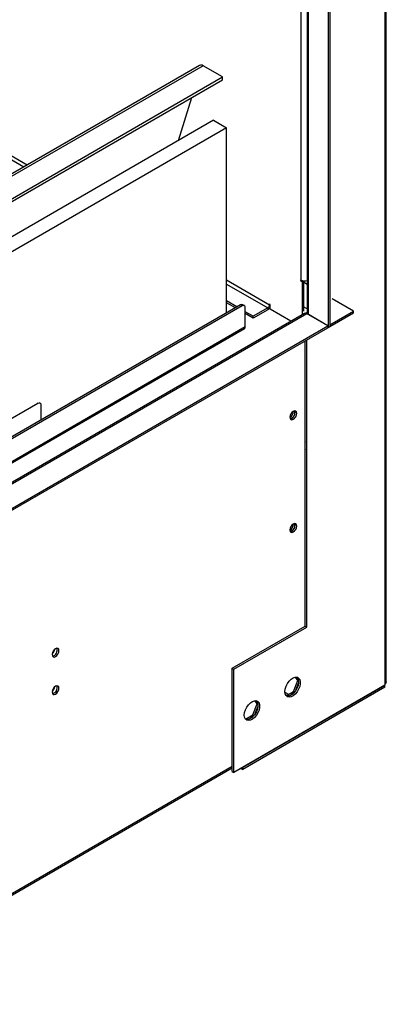
# Model space of a CAD drawing. Units: millimetres. Extents: x 2 to 4202, y -3 to 5937.
# Drawn here: x 2812 to 2972, y 1038 to 1466 of the extents above; entities that cross this region are included whole.
import ezdxf

# ---------------------------------------------------------------- set-up
doc = ezdxf.new("R2010")
doc.units = ezdxf.units.MM
doc.header["$LTSCALE"] = 20

msp = doc.modelspace()

# ---------------------------------------------------------------- linework, layer by layer
at = {"color": 7, "linetype": 'Continuous', "lineweight": 25}
for p, q in [((2971.246, 1902.063), (2971.246, 1177.313)), ((2971.832, 1178.127), (2971.832, 1902.881)), ((2946.497, 1828.747), (2946.497, 1332.291)), ((2947.204, 1829.156), (2947.204, 1332.699)), ((2937.426, 1822.694), (2937.426, 1338.822)), ((2890.618, 1446.274), (1829.958, 833.967)), ((2892.118, 1446.125), (1831.458, 833.819)), ((2900.604, 1441.227), (2892.118, 1446.125)), ((1839.943, 828.92), (2900.604, 1441.227)), ((1839.943, 827.696), (2900.604, 1440.002)), ((2900.604, 1440.002), (2900.604, 1441.227)), ((2881.41, 1413.599), (2887.252, 1432.294)), ((2896.722, 1422.439), (1829.698, 806.459)), ((2896.722, 1422.439), (2902.379, 1419.173)), ((2902.379, 1419.173), (1835.354, 803.193)), ((2902.379, 1338.662), (2902.379, 1419.173)), ((2934.83, 1352.907), (2934.476, 1353.111)), ((2934.476, 1353.111), (2934.476, 1352.703)), ((2934.83, 1352.907), (2934.476, 1352.703)), ((2934.476, 1352.703), (2935.183, 1352.295)), ((2935.726, 1352.608), (2935.183, 1352.295)), ((2935.89, 1352.587), (2935.89, 1339.386)), ((2935.183, 1352.295), (2935.183, 1337.865)), ((2937.426, 1351.085), (2935.89, 1351.972)), ((2957.531, 1339.479), (2948.341, 1344.785)), ((2908.389, 1342.132), (1832.172, 720.845)), ((2909.096, 1341.724), (1832.88, 720.437)), ((2906.898, 1341.271), (2902.379, 1343.88)), ((2906.19, 1340.863), (2902.379, 1343.063)), ((2909.096, 1341.724), (2908.389, 1342.132)), ((2910.096, 1341.823), (2909.389, 1342.231)), ((2910.51, 1332.742), (2910.51, 1340.907)), ((2920.334, 1340.862), (2913.97, 1337.188)), ((2920.334, 1340.045), (2913.97, 1336.372)), ((2920.334, 1340.862), (2920.334, 1340.045)), ((2921.395, 1342.291), (2921.041, 1342.495)), ((2921.041, 1342.495), (2921.041, 1342.087)), ((2921.395, 1340.704), (2921.165, 1340.837)), ((2921.395, 1340.249), (2921.395, 1342.291)), ((2930.354, 1335.077), (2921.395, 1340.249)), ((2936.234, 1338.472), (1830.612, 700.21)), ((1831.612, 700.111), (2937.234, 1338.373)), ((2913.97, 1337.188), (2910.51, 1339.185)), ((2913.97, 1336.372), (2910.51, 1338.369)), ((2913.97, 1336.372), (2913.97, 1337.188)), ((2937.426, 1338.892), (2936.951, 1338.618)), ((2936.951, 1338.618), (2946.495, 1333.108)), ((2936.951, 1338.503), (2936.951, 1338.618)), ((2946.426, 1333.066), (2937.234, 1338.373)), ((2947.204, 1333.518), (2957.531, 1339.479)), ((2947.204, 1332.701), (2957.531, 1338.663)), ((2957.531, 1338.663), (2957.531, 1339.479)), ((1840.804, 694.804), (2946.426, 1333.066)), ((1840.804, 693.988), (2946.426, 1332.25)), ((2414.483, 1045.715), (2910.096, 1331.826)), ((2946.426, 1333.066), (2946.426, 1332.25)), ((2946.497, 1332.291), (2946.426, 1332.331)), ((2946.426, 1332.331), (2946.495, 1332.292)), ((2946.495, 1332.292), (2946.495, 1333.108)), ((2946.497, 1332.291), (2947.204, 1332.699)), ((2937.305, 1202.133), (2937.305, 1326.984)), ((2936.525, 1202.499), (2936.525, 1326.534)), ((2936.598, 1202.541), (2936.598, 1326.576)), ((2936.598, 1309.514), (2936.525, 1309.556)), ((2820.354, 1299.312), (2766.614, 1268.289)), ((2821.354, 1299.411), (2821.001, 1299.616)), ((2821.768, 1292.127), (2821.768, 1298.496)), ((2936.525, 1282.607), (2936.598, 1282.422)), ((2936.598, 1279.26), (2936.525, 1279.159)), ((2930.93, 1246.552), (2931.218, 1245.809)), ((2936.525, 1212.533), (2936.598, 1212.442)), ((2936.598, 1207.507), (2936.525, 1207.5)), ((2936.598, 1207.162), (2936.525, 1207.155)), ((2904.778, 1184.172), (2936.598, 1202.541)), ((2905.485, 1183.764), (2937.305, 1202.133)), ((2936.598, 1202.541), (2937.305, 1202.133)), ((2904.778, 1184.172), (2905.485, 1183.764)), ((2904.778, 1139.262), (2904.778, 1184.172)), ((2905.485, 1138.854), (2905.485, 1183.764)), ((2931.46, 1174.14), (2933.317, 1178.928)), ((2933.317, 1178.928), (2932.333, 1180.328)), ((2932.539, 1174.69), (2933.688, 1177.652)), ((2933.688, 1178.998), (2932.747, 1180.337)), ((2933.317, 1178.928), (2933.725, 1178.692)), ((2971.246, 1177.313), (2971.246, 1176.817)), ((2971.246, 1176.817), (2905.485, 1138.854)), ((2971.246, 1176.735), (2909.374, 1141.018)), ((2971.246, 1175.919), (2909.374, 1140.201)), ((2927.738, 1173.775), (2929.283, 1172.883)), ((2927.937, 1172.844), (2928.576, 1172.475)), ((2928.254, 1172.289), (2931.46, 1174.14)), ((2929.416, 1172.144), (2931.344, 1173.257)), ((2931.46, 1174.14), (2931.929, 1173.869)), ((2971.175, 1176.776), (2971.246, 1176.735)), ((2971.246, 1175.919), (2971.246, 1176.735)), ((2913.782, 1163.935), (2915.64, 1168.722)), ((2915.64, 1168.722), (2914.655, 1170.123)), ((2916.01, 1168.793), (2915.069, 1170.132)), ((2915.64, 1168.722), (2916.048, 1168.487)), ((2914.861, 1164.485), (2916.01, 1167.447)), ((2910.576, 1162.084), (2913.782, 1163.935)), ((2911.738, 1161.938), (2913.667, 1163.052)), ((2913.782, 1163.935), (2914.252, 1163.664)), ((1830.594, 520.841), (2904.778, 1140.954)), ((2904.778, 1139.262), (2905.485, 1138.854)), ((2908.596, 1140.65), (2909.374, 1140.201)), ((2909.303, 1141.058), (2909.374, 1141.018)), ((2909.374, 1140.201), (2909.374, 1141.018))]:
    msp.add_line(p, q, dxfattribs=at)
at = {"color": 8, "linetype": 'Continuous', "lineweight": 25}
for p, q in [((2934.83, 1352.907), (2934.83, 1821.195)), ((2938.012, 1337.924), (2938.012, 1823.032)), ((2735.779, 1447.403), (2814.177, 1402.145)), ((2815.592, 1402.961), (2736.486, 1448.628)), ((2921.041, 1342.087), (2902.379, 1352.86)), ((2902.379, 1351.227), (2920.334, 1340.862)), ((2921.041, 1342.087), (2921.395, 1342.291)), ((2937.426, 1340.472), (2935.89, 1341.359)), ((2935.734, 1338.183), (2935.613, 1338.253)), ((2414.158, 1046.204), (2910.51, 1332.742)), ((2820.354, 1299.312), (2820.001, 1299.517)), ((1830.907, 521.698), (2904.778, 1141.63))]:
    msp.add_line(p, q, dxfattribs=at)
at = {"color": 7, "linetype": 'Continuous', "lineweight": 25, "flags": 128}
for points in [[(2931.37, 1295.875), (2930.802, 1295.417), (2930.32, 1294.767), (2929.998, 1294.025), (2929.885, 1293.303), (2929.998, 1292.712), (2930.32, 1292.342), (2930.802, 1292.248), (2931.37, 1292.446), (2931.938, 1292.904), (2932.42, 1293.554), (2932.742, 1294.296), (2932.855, 1295.018), (2932.742, 1295.609), (2932.42, 1295.979), (2931.938, 1296.073), (2931.37, 1295.875)], [(2932.005, 1296.077), (2932.035, 1296.017), (2932.148, 1295.426)], [(2931.37, 1246.883), (2930.802, 1246.424), (2930.32, 1245.774), (2929.998, 1245.032), (2929.885, 1244.311), (2929.998, 1243.72), (2930.32, 1243.349), (2930.802, 1243.256), (2931.37, 1243.453), (2931.938, 1243.912), (2932.42, 1244.562), (2932.742, 1245.304), (2932.855, 1246.025), (2932.742, 1246.616), (2932.42, 1246.987), (2931.938, 1247.08), (2931.37, 1246.883)], [(2932.005, 1247.085), (2932.035, 1247.025), (2932.148, 1246.434)], [(2827.984, 1189.282), (2828.552, 1189.74), (2829.034, 1190.39), (2829.356, 1191.132), (2829.469, 1191.853), (2829.356, 1192.444), (2829.034, 1192.815), (2828.552, 1192.909), (2827.984, 1192.711), (2827.416, 1192.252), (2826.934, 1191.603), (2826.612, 1190.86), (2826.499, 1190.139), (2826.612, 1189.548), (2826.934, 1189.178), (2827.416, 1189.084), (2827.984, 1189.282)], [(2927.728, 1174.068), (2927.853, 1175.187), (2928.217, 1176.366), (2928.795, 1177.518), (2929.542, 1178.559), (2930.404, 1179.41), (2931.316, 1180.009), (2932.212, 1180.311), (2933.024, 1180.294), (2933.693, 1179.959), (2934.168, 1179.331), (2934.415, 1178.456), (2934.415, 1177.4), (2934.168, 1176.24), (2933.693, 1175.064), (2933.024, 1173.957), (2932.212, 1173.002), (2931.316, 1172.27), (2930.404, 1171.815), (2929.542, 1171.672), (2928.795, 1171.849), (2928.217, 1172.335), (2927.853, 1173.094), (2927.728, 1174.068)], [(2933.082, 1180.279), (2933.461, 1179.739), (2933.708, 1178.865), (2933.708, 1177.808), (2933.461, 1176.649), (2932.985, 1175.472), (2932.317, 1174.365), (2931.505, 1173.41), (2930.609, 1172.678), (2929.697, 1172.224), (2928.835, 1172.08), (2928.385, 1172.143)], [(2971.832, 1178.249), (2971.679, 1177.747), (2971.246, 1177.313)], [(2827.984, 1172.951), (2828.552, 1173.409), (2829.034, 1174.059), (2829.356, 1174.801), (2829.469, 1175.523), (2829.356, 1176.114), (2829.034, 1176.484), (2828.552, 1176.578), (2827.984, 1176.38), (2827.416, 1175.922), (2826.934, 1175.272), (2826.612, 1174.53), (2826.499, 1173.808), (2826.612, 1173.217), (2826.934, 1172.847), (2827.416, 1172.753), (2827.984, 1172.951)], [(2910.051, 1163.863), (2910.175, 1164.982), (2910.54, 1166.161), (2911.117, 1167.313), (2911.864, 1168.354), (2912.726, 1169.205), (2913.639, 1169.804), (2914.534, 1170.106), (2915.346, 1170.089), (2916.015, 1169.754), (2916.49, 1169.126), (2916.737, 1168.251), (2916.737, 1167.195), (2916.49, 1166.035), (2916.015, 1164.859), (2915.346, 1163.752), (2914.534, 1162.797), (2913.639, 1162.065), (2912.726, 1161.61), (2911.864, 1161.466), (2911.117, 1161.644), (2910.54, 1162.13), (2910.175, 1162.889), (2910.051, 1163.863)], [(2915.404, 1170.074), (2915.783, 1169.534), (2916.03, 1168.659), (2916.03, 1167.603), (2915.783, 1166.444), (2915.308, 1165.267), (2914.639, 1164.16), (2913.827, 1163.205), (2912.932, 1162.473), (2912.019, 1162.018), (2911.157, 1161.875), (2910.708, 1161.938)]]:
    msp.add_lwpolyline(points, dxfattribs=at)
at = {"color": 7, "linetype": 'Continuous', "lineweight": 25}
for centre, radius, start, end in [((2891.237, 1444.876), 1.529, 54.80709, 113.88246), ((2936.254, 1355.688), 3.124, 242.88516, 292.04387), ((2908.975, 1341.314), 1.006, 65.69288, 125.61758), ((2909.648, 1341.047), 0.873, 350.78596, 129.20329), ((2919.506, 1342.157), 1.537, 302.60548, 357.39452), ((2918.73, 1342.571), 2.992, 302.42329, 332.95495), ((2936.648, 1337.555), 1.006, 54.38242, 114.30712), ((2909.559, 1332.621), 0.959, 304.05635, 7.25583), ((2820.906, 1298.636), 0.873, 350.78596, 129.20329), ((2928.404, 1295.873), 3.035, 299.24159, 0.76378), ((2929.464, 1295.261), 2.669, 282.18673, 17.81865), ((2929.45, 1295.29), 2.701, 282.34374, 2.87663), ((2928.404, 1246.88), 3.035, 299.24157, 0.7638), ((2929.464, 1246.268), 2.669, 282.18697, 17.81841), ((2929.45, 1246.298), 2.701, 282.34354, 2.87667), ((2824.336, 1193.102), 3.387, 310.44648, 349.5589), ((2826.078, 1192.096), 2.669, 282.18686, 17.81851), ((2824.336, 1176.771), 3.387, 310.44648, 349.5589), ((2826.078, 1175.765), 2.669, 282.18686, 17.81851)]:
    msp.add_arc(centre, radius, start, end, dxfattribs=at)

doc.saveas('drawing.dxf')
